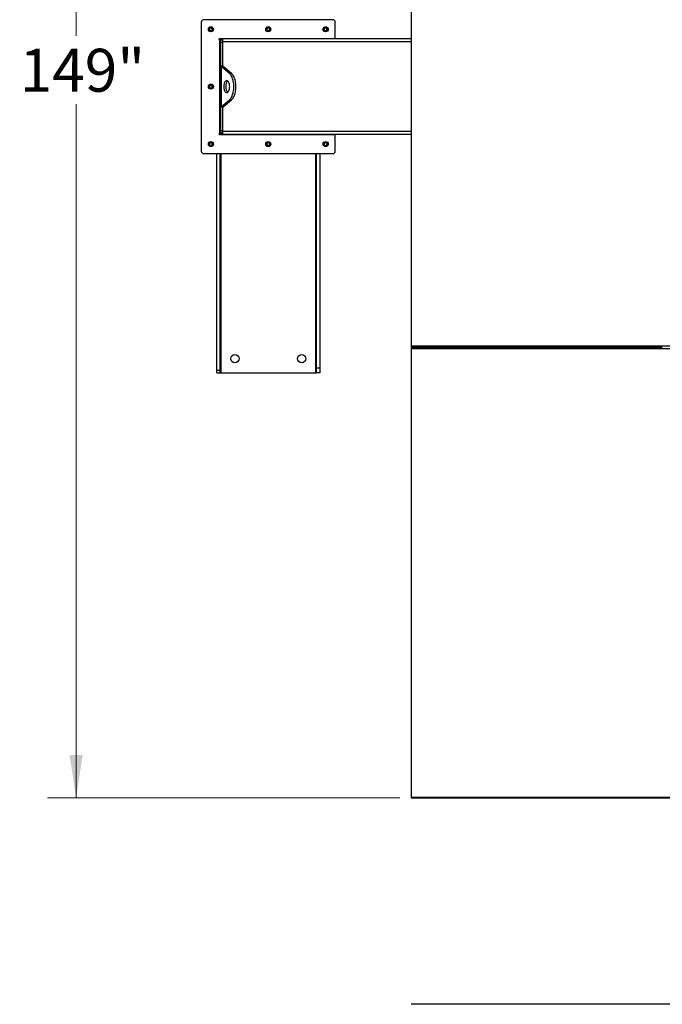
# Model space of a CAD drawing. Units: inches. Extents: x 3 to 813, y 3 to 526.
# Drawn here: x 101 to 169, y 315 to 418 of the extents above; entities that cross this region are included whole.
import ezdxf

# ---------------------------------------------------------------- set-up
doc = ezdxf.new("R2010")
doc.units = ezdxf.units.IN
doc.header["$LTSCALE"] = 24
doc.header["$MEASUREMENT"] = 0
doc.styles.add('SLDTEXTSTYLE0', font='TXT', dxfattribs={"width": 0.75})
doc.dimstyles.new('SLDDIMSTYLE1', dxfattribs={"dimtxt": 4.5, "dimasz": 4.5, "dimexe": 0, "dimexo": 0.0625, "dimgap": 1.125, "dimtad": 0, "dimtih": 1, "dimtoh": 1, "dimdec": 3, "dimrnd": 1e-09, "dimzin": 12, "dimdsep": 46, "dimlunit": 5, "dimtxsty": 'SLDTEXTSTYLE0', "dimsah": 1, "dimcen": 0.09, "dimadec": 0, "dimazin": 3, "dimtfac": 1, "dimtdec": 3, "dimtofl": 0, "dimtmove": 0, "dimatfit": 3, "dimfxl": 0, "dimfrac": 2, "dimtolj": 1, "dimtzin": 12, "dimarcsym": 0})

# ---------------------------------------------------------------- blocks, each defined once
blk = doc.blocks.new('_D_2')
at = {"color": 7, "linetype": 'Continuous', "lineweight": 0}
for p, q in [((141.05, 485.62), (104.13, 485.62)), ((107.13, 485.62), (107.13, 416.39)), ((107.13, 336.55), (107.13, 409.25)), ((141.05, 336.55), (104.13, 336.55))]:
    blk.add_line(p, q, dxfattribs=at)
at = {"color": 7, "linetype": 'Continuous', "lineweight": 18}
for points in [[(107.13, 485.62), (106.44, 481.12), (107.82, 481.12)], [(107.13, 336.55), (107.82, 341.05), (106.44, 341.05)]]:
    blk.add_solid(points, dxfattribs=at)
at = {"color": 7, "linetype": 'Continuous', "lineweight": 18, "insert": (101.22, 415.05), "char_height": 4.5, "attachment_point": 1, "style": 'SLDTEXTSTYLE0'}
blk.add_mtext('149"', dxfattribs=at)

msp = doc.modelspace()

# ---------------------------------------------------------------- linework, layer by layer
at = {"color": 7, "linetype": 'Continuous', "lineweight": 25}
for p, q in [((142.2492847, 438.2274536), (142.2492847, 383.9392271)), ((120.2492847, 417.8483403), (120.2492847, 404.3183403)), ((134.0292847, 418.0983403), (120.4992847, 418.0983403)), ((134.2792847, 416.0983403), (134.2792847, 417.8483403)), ((134.2792847, 416.0983403), (122.1592847, 416.0983403)), ((122.2492847, 415.9583403), (122.1592847, 415.9583403)), ((122.1592847, 415.9583403), (122.1592847, 406.2083403)), ((122.2492847, 416.0983403), (122.2492847, 415.9583403)), ((122.4992847, 415.9583403), (122.2492847, 415.9583403)), ((122.2492847, 415.9583403), (122.2492847, 415.7083403)), ((122.3592847, 415.9952284), (122.3592847, 416.0983403)), ((142.2492847, 416.0833403), (122.4992847, 416.0833403)), ((122.4992847, 415.7708403), (122.4992847, 416.0833403)), ((132.1692847, 416.0983403), (132.1692847, 416.0833403)), ((132.2792847, 416.0833403), (132.2792847, 416.0983403)), ((134.2792847, 416.0833403), (134.2792847, 416.0983403)), ((122.4992847, 415.7083403), (122.2492847, 415.7083403)), ((122.2492847, 415.7083403), (122.2492847, 413.2246956)), ((122.4992847, 413.1991203), (122.4992847, 415.7708403)), ((122.4992847, 413.2246956), (122.2492847, 413.2246956)), ((122.2492847, 408.9419851), (122.2492847, 413.2246956)), ((122.3330189, 413.183075), (122.3330189, 408.9836056)), ((123.194791, 412.4691596), (122.3330189, 413.183075)), ((122.5495252, 413.183075), (122.3330189, 413.183075)), ((123.4112973, 412.4691596), (122.5495252, 413.183075)), ((123.194791, 412.4691596), (123.4112973, 412.4691596)), ((122.3330189, 408.9836056), (123.194791, 409.697521)), ((122.5495252, 408.9836056), (123.4112973, 409.697521)), ((123.194791, 409.697521), (123.4112973, 409.697521)), ((122.4992847, 408.9419851), (122.2492847, 408.9419851)), ((122.2492847, 408.9419851), (122.2492847, 406.4583403)), ((122.5495252, 408.9836056), (122.3330189, 408.9836056)), ((122.4992847, 406.3958403), (122.4992847, 408.9675603)), ((122.1592847, 406.2083403), (122.2492847, 406.2083403)), ((122.1592847, 406.0683403), (134.2792847, 406.0683403)), ((122.4992847, 406.4583403), (122.2492847, 406.4583403)), ((122.2492847, 406.4583403), (122.2492847, 406.2083403)), ((122.4992847, 406.2083403), (122.2492847, 406.2083403)), ((122.2492847, 406.2083403), (122.2492847, 406.0683403)), ((122.3592847, 406.0683403), (122.3592847, 406.1714522)), ((122.4992847, 406.0833403), (122.4992847, 406.3958403)), ((142.2492847, 406.0833403), (122.4992847, 406.0833403)), ((132.1692847, 406.0833403), (132.1692847, 406.0683403)), ((132.2792847, 406.0683403), (132.2792847, 406.0833403)), ((134.2792847, 406.0683403), (134.2792847, 406.0833403)), ((134.2792847, 404.3183403), (134.2792847, 406.0683403)), ((120.4992847, 404.0683403), (134.0292847, 404.0683403)), ((121.8592847, 381.3863807), (121.8592847, 404.0683403)), ((122.2342847, 381.3863807), (122.2342847, 404.0683403)), ((132.2942847, 404.0683403), (132.2942847, 381.5833403)), ((132.6692847, 404.0683403), (132.6692847, 381.5833403)), ((142.2492847, 383.9392271), (208.2492847, 383.9392271)), ((142.2492847, 383.9392271), (142.2492847, 383.7973403)), ((142.6142847, 383.7296417), (142.6142847, 383.8431949)), ((142.7492847, 383.7296417), (142.7492847, 383.8431949)), ((168.4892847, 383.8431949), (168.4892847, 383.7296417)), ((142.2492847, 383.7973403), (142.2492847, 383.6270648)), ((142.2492847, 383.7973403), (142.6142847, 383.7973403)), ((142.2492847, 383.6270648), (208.2492847, 383.6270648)), ((142.2492847, 383.6270648), (142.2492847, 336.6420787)), ((142.7492847, 383.7973403), (168.4892847, 383.7973403)), ((121.8592847, 381.3863807), (122.2342847, 381.3863807)), ((121.8592847, 381.0833403), (121.8592847, 381.3863807)), ((121.8592847, 381.0833403), (122.2342847, 381.0833403)), ((122.2342847, 381.0833403), (122.2342847, 381.3863807)), ((122.2342847, 381.0833403), (122.3242847, 381.0833403)), ((122.3242847, 381.0833403), (132.2042847, 381.0833403)), ((132.2042847, 381.0833403), (132.2942847, 381.0833403)), ((132.6692847, 381.5833403), (132.2942847, 381.5833403)), ((132.2942847, 381.5833403), (132.2942847, 381.0833403)), ((132.6692847, 381.0833403), (132.2942847, 381.0833403)), ((132.6692847, 381.5833403), (132.6692847, 381.0833403)), ((142.2492847, 336.6420787), (208.2492847, 336.6420787)), ((142.2492847, 336.6420787), (142.2492847, 336.5473403)), ((142.2492847, 336.5473403), (208.2492847, 336.5473403)), ((208.2492847, 314.9262466), (142.2492847, 314.9262466))]:
    msp.add_line(p, q, dxfattribs=at)
at = {"color": 1, "linetype": 'Continuous', "lineweight": 25}
for p, q in [((142.2492847, 415.7708403), (122.4992847, 415.7708403)), ((142.2492847, 406.3958403), (122.4992847, 406.3958403)), ((122.3242847, 381.0833403), (122.3242847, 404.0683403)), ((132.2042847, 404.0683403), (132.2042847, 381.0833403))]:
    msp.add_line(p, q, dxfattribs=at)
at = {"color": 7, "linetype": 'Continuous', "lineweight": 25, "flags": 128}
for points in [[(123.2202784, 411.0833403), (123.216788, 411.1764917), (123.2063949, 411.2675623), (123.1893312, 411.3545176), (123.165978, 411.4354153), (123.1368571, 411.5084483), (123.102619, 411.571985), (123.0640284, 411.6246062), (123.0219475, 411.6651364), (122.9773162, 411.6926703), (122.9311316, 411.7065927), (122.8844252, 411.7065927), (122.8382406, 411.6926703), (122.7936093, 411.6651364), (122.7515284, 411.6246062), (122.7129378, 411.571985), (122.6786997, 411.5084483), (122.6495788, 411.4354153), (122.6262256, 411.3545176), (122.6091619, 411.2675623), (122.5987688, 411.1764917), (122.5952784, 411.0833403), (122.5987688, 410.9901889), (122.6091619, 410.8991183), (122.6262256, 410.812163), (122.6495788, 410.7312653), (122.6786997, 410.6582323), (122.7129378, 410.5946956), (122.7515284, 410.5420744), (122.7936093, 410.5015442), (122.8382406, 410.4740104), (122.8844252, 410.4600879), (122.9311316, 410.4600879), (122.9773162, 410.4740104), (123.0219475, 410.5015442), (123.0640284, 410.5420744), (123.102619, 410.5946956), (123.1368571, 410.6582323), (123.165978, 410.7312653), (123.1893312, 410.812163), (123.2063949, 410.8991183), (123.216788, 410.9901889), (123.2202784, 411.0833403)], [(123.0160316, 411.6696423), (123.0101157, 411.6651364), (122.9680347, 411.6246062), (122.9294442, 411.571985), (122.895206, 411.5084483), (122.8660851, 411.4354153), (122.842732, 411.3545176), (122.8256682, 411.2675623), (122.8152751, 411.1764917), (122.8117847, 411.0833403), (122.8152751, 410.9901889), (122.8256682, 410.8991183), (122.842732, 410.812163), (122.8660851, 410.7312653), (122.895206, 410.6582323), (122.9294442, 410.5946956), (122.9680347, 410.5420744), (123.0101157, 410.5015442), (123.0160316, 410.4970383)], [(123.194791, 409.697521), (123.261326, 409.7604584), (123.3244561, 409.8361359), (123.3835734, 409.9238246), (123.4381085, 410.0226801), (123.4875362, 410.1317504), (123.5313806, 410.249985), (123.5692193, 410.3762452), (123.600688, 410.5093152), (123.6254836, 410.6479133), (123.6433674, 410.7907048), (123.6541669, 410.9363146), (123.6577784, 411.0833403), (123.6541669, 411.230366), (123.6433674, 411.3759758), (123.6254836, 411.5187673), (123.600688, 411.6573655), (123.5692193, 411.7904354), (123.5313806, 411.9166957), (123.4875362, 412.0349302), (123.4381085, 412.1440005), (123.3835734, 412.242856), (123.3244561, 412.3305447), (123.261326, 412.4062222), (123.194791, 412.4691596)], [(123.4112973, 409.697521), (123.4778323, 409.7604584), (123.5409624, 409.8361359), (123.6000797, 409.9238246), (123.6546148, 410.0226801), (123.7040426, 410.1317504), (123.747887, 410.249985), (123.7857257, 410.3762452), (123.8171944, 410.5093152), (123.84199, 410.6479133), (123.8598737, 410.7907048), (123.8706733, 410.9363146), (123.8742847, 411.0833403), (123.8706733, 411.230366), (123.8598737, 411.3759758), (123.84199, 411.5187673), (123.8171944, 411.6573655), (123.7857257, 411.7904354), (123.747887, 411.9166957), (123.7040426, 412.0349302), (123.6546148, 412.1440005), (123.6000797, 412.242856), (123.5409624, 412.3305447), (123.4778323, 412.4062222), (123.4112973, 412.4691596)]]:
    msp.add_lwpolyline(points, dxfattribs=at)
at = {"color": 7, "linetype": 'Continuous', "lineweight": 25}
for centre, radius in [((121.2492847, 417.0983403), 0.2655), ((121.2492847, 417.0983403), 0.25), ((127.2642847, 417.0983403), 0.2655), ((127.2642847, 417.0983403), 0.25), ((133.2792847, 417.0983403), 0.2655), ((133.2792847, 417.0983403), 0.25), ((121.2492847, 411.0833403), 0.2655), ((121.2492847, 411.0833403), 0.25), ((121.2492847, 405.0683403), 0.2655), ((121.2492847, 405.0683403), 0.25), ((127.2642847, 405.0683403), 0.2655), ((127.2642847, 405.0683403), 0.25), ((133.2792847, 405.0683403), 0.2655), ((133.2792847, 405.0683403), 0.25), ((123.7642847, 382.5833403), 0.4375), ((130.7642847, 382.5833403), 0.4375)]:
    msp.add_circle(centre, radius, dxfattribs=at)
for centre, radius, start, end in [((120.4992847, 417.8483403), 0.25, 90, 180), ((134.0292847, 417.8483403), 0.25, 0, 90), ((121.247639, 417.098501), 0.1477119, 292.558518945, 238.681466181), ((121.2492847, 417.0983403), 0.1484375, 238.106533937, 293.080993791), ((127.262639, 417.098501), 0.1477119, 292.558518945, 238.681466181), ((127.2642847, 417.0983403), 0.1484375, 238.106533937, 293.080993791), ((133.277639, 417.098501), 0.1477119, 292.558518945, 238.681466181), ((133.2792847, 417.0983403), 0.1484375, 238.106533937, 293.080993791), ((122.1592847, 416.0283403), 0.07, 90, 270), ((122.5767847, 415.7708403), 0.3125, 104.359193992, 143.130102354), ((121.247639, 411.083501), 0.1477119, 292.558518945, 238.681466181), ((121.2492847, 411.0833403), 0.1484375, 238.106533937, 293.080993791), ((122.1592847, 406.1383403), 0.07, 90, 270), ((122.5767847, 406.3958403), 0.3125, 216.869897646, 255.640806008), ((121.247639, 405.068501), 0.1477119, 292.558518945, 238.681466181), ((121.2492847, 405.0683403), 0.1484375, 238.106533937, 293.080993791), ((127.262639, 405.068501), 0.1477119, 292.558518945, 238.681466181), ((127.2642847, 405.0683403), 0.1484375, 238.106533937, 293.080993791), ((133.277639, 405.068501), 0.1477119, 292.558518945, 238.681466181), ((133.2792847, 405.0683403), 0.1484375, 238.106533937, 293.080993791), ((120.4992847, 404.3183403), 0.25, 180, 270), ((134.0292847, 404.3183403), 0.25, 270, 0)]:
    msp.add_arc(centre, radius, start, end, dxfattribs=at)
for points, knots in [([(121.3075692, 416.9201293), (121.2896332, 416.916547), (121.2509058, 416.9088122), (121.1906184, 416.9208191), (121.1359713, 416.9522506), (121.0953754, 416.9997193), (121.0735135, 417.0574515), (121.0720148, 417.1184544), (121.0910373, 417.1756277), (121.1276451, 417.2227158), (121.177213, 417.2542644), (121.2338876, 417.2671365), (121.2907237, 417.2605582), (121.3414014, 417.2353434), (121.3803355, 417.1953401), (121.4030465, 417.145133), (121.4077255, 417.0908968), (121.3940005, 417.0390454), (121.3640029, 416.995495), (121.3319021, 416.9717714), (121.3117397, 416.9635278), (121.307477, 416.961785)], [0, 0, 0, 0, 0.05256120916, 0.11349008912, 0.17288588812, 0.2321889573, 0.29048286453, 0.34816949847, 0.40535983519, 0.46143909384, 0.51751893848, 0.57199616724, 0.62649998277, 0.67982023588, 0.73270478473, 0.78491811697, 0.83619246235, 0.88729476013, 0.93696644218, 0.98667341111, 1, 1, 1, 1]), ([(121.1708591, 416.9723121), (121.1849034, 416.9623407), (121.2129885, 416.9424006), (121.2653626, 416.9327073), (121.3195384, 416.938589), (121.3710694, 416.9629491), (121.4016255, 416.9924342), (121.4145779, 417.010797), (121.4165118, 417.0135387)], [0, 0, 0, 0, 0.1830806825, 0.366112328, 0.5549178687, 0.7597139458, 0.9641228064, 1, 1, 1, 1]), ([(121.2431676, 416.9146511), (121.2535612, 416.9132146), (121.2754066, 416.9101953), (121.2965076, 416.9167127), (121.3075692, 416.9201293)], [0, 0, 0, 0, 0.4757796668, 1, 1, 1, 1]), ([(121.2715071, 416.9126857), (121.2850894, 416.9149846), (121.313917, 416.9198638), (121.353736, 416.940557), (121.3887799, 416.9702818), (121.4077787, 416.9967215), (121.4156495, 417.0118779), (121.4165121, 417.013539)], [0, 0, 0, 0, 0.223910094, 0.4752382081, 0.721070067, 0.9694287208, 1, 1, 1, 1]), ([(121.4165123, 417.0135394), (121.4169288, 417.014148), (121.4175339, 417.0150322), (121.4182434, 417.0159666), (121.4185798, 417.0163538), (121.4187606, 417.0165381), (121.4188985, 417.0166554), (121.4190075, 417.0167173), (121.4190744, 417.0167355), (121.4191256, 417.0167268), (121.4191635, 417.0166959), (121.4191943, 417.0166289), (121.4192135, 417.0164353), (121.4190688, 417.0155996), (121.4178695, 417.0123013), (121.4118007, 416.9994887), (121.3930387, 416.9716267), (121.3572235, 416.9389284), (121.3230199, 416.9259789), (121.3075692, 416.9201293)], [0, 0, 0, 0, 0.0142452966, 0.0206974147, 0.0228544769, 0.024383943, 0.0258882033, 0.0265650712, 0.0271327658, 0.0275248294, 0.0279181593, 0.0284109718, 0.0292740952, 0.032058503, 0.045032873, 0.0965846409, 0.3034156264, 0.6853346133, 1, 1, 1, 1]), ([(127.3225692, 416.9201293), (127.3046332, 416.916547), (127.2659058, 416.9088122), (127.2056184, 416.9208191), (127.1509713, 416.9522506), (127.1103754, 416.9997193), (127.0885135, 417.0574515), (127.0870148, 417.1184544), (127.1060373, 417.1756277), (127.1426451, 417.2227158), (127.192213, 417.2542644), (127.2488876, 417.2671365), (127.3057237, 417.2605582), (127.3564014, 417.2353434), (127.3953355, 417.1953401), (127.4180465, 417.145133), (127.4227255, 417.0908968), (127.4090005, 417.0390454), (127.3790029, 416.995495), (127.3469021, 416.9717714), (127.3267397, 416.9635278), (127.322477, 416.961785)], [0, 0, 0, 0, 0.05256120916, 0.11349008912, 0.17288588812, 0.2321889573, 0.29048286453, 0.34816949847, 0.40535983519, 0.46143909384, 0.51751893848, 0.57199616724, 0.62649998277, 0.67982023588, 0.73270478473, 0.78491811697, 0.83619246235, 0.88729476013, 0.93696644218, 0.98667341111, 1, 1, 1, 1]), ([(127.1858591, 416.9723121), (127.1999034, 416.9623407), (127.2279885, 416.9424006), (127.2803626, 416.9327073), (127.3345384, 416.938589), (127.3860694, 416.9629491), (127.4166255, 416.9924342), (127.4295779, 417.010797), (127.4315118, 417.0135387)], [0, 0, 0, 0, 0.1830806825, 0.366112328, 0.5549178687, 0.7597139458, 0.9641228064, 1, 1, 1, 1]), ([(127.2581676, 416.9146511), (127.2685612, 416.9132146), (127.2904066, 416.9101953), (127.3115076, 416.9167127), (127.3225692, 416.9201293)], [0, 0, 0, 0, 0.4757796668, 1, 1, 1, 1]), ([(127.2865071, 416.9126857), (127.3000894, 416.9149846), (127.328917, 416.9198638), (127.368736, 416.940557), (127.4037799, 416.9702818), (127.4227787, 416.9967215), (127.4306495, 417.0118779), (127.4315121, 417.013539)], [0, 0, 0, 0, 0.223910094, 0.4752382081, 0.721070067, 0.9694287208, 1, 1, 1, 1]), ([(127.4315123, 417.0135394), (127.4319288, 417.014148), (127.4325339, 417.0150322), (127.4332434, 417.0159666), (127.4335798, 417.0163538), (127.4337606, 417.0165381), (127.4338985, 417.0166554), (127.4340075, 417.0167173), (127.4340744, 417.0167355), (127.4341256, 417.0167268), (127.4341635, 417.0166959), (127.4341943, 417.0166289), (127.4342135, 417.0164353), (127.4340688, 417.0155996), (127.4328695, 417.0123013), (127.4268007, 416.9994887), (127.4080387, 416.9716267), (127.3722235, 416.9389284), (127.3380199, 416.9259789), (127.3225692, 416.9201293)], [0, 0, 0, 0, 0.0142452966, 0.0206974147, 0.0228544769, 0.024383943, 0.0258882033, 0.0265650712, 0.0271327658, 0.0275248294, 0.0279181593, 0.0284109718, 0.0292740952, 0.032058503, 0.045032873, 0.0965846409, 0.3034156264, 0.6853346133, 1, 1, 1, 1]), ([(133.3375692, 416.9201293), (133.3196332, 416.916547), (133.2809058, 416.9088122), (133.2206184, 416.9208191), (133.1659713, 416.9522506), (133.1253754, 416.9997193), (133.1035135, 417.0574515), (133.1020148, 417.1184544), (133.1210373, 417.1756277), (133.1576451, 417.2227158), (133.207213, 417.2542644), (133.2638876, 417.2671365), (133.3207237, 417.2605582), (133.3714014, 417.2353434), (133.4103355, 417.1953401), (133.4330465, 417.145133), (133.4377255, 417.0908968), (133.4240005, 417.0390454), (133.3940029, 416.995495), (133.3619021, 416.9717714), (133.3417397, 416.9635278), (133.337477, 416.961785)], [0, 0, 0, 0, 0.0525612092, 0.1134900891, 0.1728858881, 0.2321889573, 0.2904828645, 0.3481694985, 0.4053598352, 0.4614390938, 0.5175189385, 0.5719961672, 0.6264999828, 0.6798202359, 0.7327047847, 0.784918117, 0.8361924623, 0.8872947601, 0.9369664422, 0.9866734111, 1, 1, 1, 1]), ([(133.2008591, 416.9723121), (133.2149034, 416.9623407), (133.2429885, 416.9424006), (133.2953626, 416.9327073), (133.3495384, 416.938589), (133.4010694, 416.9629491), (133.4316255, 416.9924342), (133.4445779, 417.010797), (133.4465118, 417.0135387)], [0, 0, 0, 0, 0.1830806825, 0.366112328, 0.5549178687, 0.7597139458, 0.9641228064, 1, 1, 1, 1]), ([(133.2731676, 416.9146511), (133.2835612, 416.9132146), (133.3054066, 416.9101953), (133.3265076, 416.9167127), (133.3375692, 416.9201293)], [0, 0, 0, 0, 0.4757796668, 1, 1, 1, 1]), ([(133.3015071, 416.9126857), (133.3150894, 416.9149846), (133.343917, 416.9198638), (133.383736, 416.940557), (133.4187799, 416.9702818), (133.4377787, 416.9967215), (133.4456495, 417.0118779), (133.4465121, 417.013539)], [0, 0, 0, 0, 0.223910094, 0.4752382081, 0.721070067, 0.9694287208, 1, 1, 1, 1]), ([(133.4465123, 417.0135394), (133.4469288, 417.014148), (133.4475339, 417.0150322), (133.4482434, 417.0159666), (133.4485798, 417.0163538), (133.4487606, 417.0165381), (133.4488985, 417.0166554), (133.4490075, 417.0167173), (133.4490744, 417.0167355), (133.4491256, 417.0167268), (133.4491635, 417.0166959), (133.4491943, 417.0166289), (133.4492135, 417.0164353), (133.4490688, 417.0155996), (133.4478695, 417.0123013), (133.4418007, 416.9994887), (133.4230387, 416.9716267), (133.3872235, 416.9389284), (133.3530199, 416.9259789), (133.3375692, 416.9201293)], [0, 0, 0, 0, 0.0142452966, 0.0206974147, 0.0228544769, 0.024383943, 0.0258882033, 0.0265650712, 0.0271327658, 0.0275248294, 0.0279181593, 0.0284109718, 0.0292740952, 0.032058503, 0.045032873, 0.0965846409, 0.3034156264, 0.6853346133, 1, 1, 1, 1]), ([(122.2492847, 413.2246956), (122.2510436, 413.2202541), (122.2546406, 413.2111707), (122.2823792, 413.1972997), (122.3159636, 413.1878658), (122.3330189, 413.183075)], [0, 0, 0, 0, 0.3201442599, 0.6547470477, 1, 1, 1, 1]), ([(122.5208315, 413.1976822), (122.5209321, 413.1975972), (122.5266956, 413.1927292), (122.5382109, 413.1878596), (122.5495252, 413.183075)], [0, 0, 0, 0, 0.0174603421, 1, 1, 1, 1]), ([(121.3075692, 410.9051293), (121.2896332, 410.901547), (121.2509058, 410.8938122), (121.1906184, 410.9058191), (121.1359713, 410.9372506), (121.0953754, 410.9847193), (121.0735135, 411.0424515), (121.0720148, 411.1034544), (121.0910373, 411.1606277), (121.1276451, 411.2077158), (121.177213, 411.2392644), (121.2338876, 411.2521365), (121.2907237, 411.2455582), (121.3414014, 411.2203434), (121.3803355, 411.1803401), (121.4030465, 411.130133), (121.4077255, 411.0758968), (121.3940005, 411.0240454), (121.3640029, 410.980495), (121.3319021, 410.9567714), (121.3117397, 410.9485278), (121.307477, 410.946785)], [0, 0, 0, 0, 0.05256120916, 0.11349008912, 0.17288588812, 0.2321889573, 0.29048286453, 0.34816949847, 0.40535983519, 0.46143909384, 0.51751893848, 0.57199616724, 0.62649998277, 0.67982023588, 0.73270478473, 0.78491811697, 0.83619246235, 0.88729476013, 0.93696644218, 0.98667341111, 1, 1, 1, 1]), ([(121.1708591, 410.9573121), (121.1849034, 410.9473407), (121.2129885, 410.9274006), (121.2653626, 410.9177073), (121.3195384, 410.923589), (121.3710694, 410.9479491), (121.4016255, 410.9774342), (121.4145779, 410.995797), (121.4165118, 410.9985387)], [0, 0, 0, 0, 0.1830806825, 0.366112328, 0.5549178687, 0.7597139458, 0.9641228064, 1, 1, 1, 1]), ([(121.2431676, 410.8996511), (121.2535612, 410.8982146), (121.2754066, 410.8951953), (121.2965076, 410.9017127), (121.3075692, 410.9051293)], [0, 0, 0, 0, 0.4757796668, 1, 1, 1, 1]), ([(121.2715071, 410.8976857), (121.2850894, 410.8999846), (121.313917, 410.9048638), (121.353736, 410.925557), (121.3887799, 410.9552818), (121.4077787, 410.9817215), (121.4156495, 410.9968779), (121.4165121, 410.998539)], [0, 0, 0, 0, 0.223910094, 0.4752382081, 0.721070067, 0.9694287208, 1, 1, 1, 1]), ([(121.4165123, 410.9985394), (121.4169288, 410.999148), (121.4175339, 411.0000322), (121.4182434, 411.0009666), (121.4185798, 411.0013538), (121.4187606, 411.0015381), (121.4188985, 411.0016554), (121.4190075, 411.0017173), (121.4190744, 411.0017355), (121.4191256, 411.0017268), (121.4191635, 411.0016959), (121.4191943, 411.0016289), (121.4192135, 411.0014353), (121.4190688, 411.0005996), (121.4178695, 410.9973013), (121.4118007, 410.9844887), (121.3930387, 410.9566267), (121.3572235, 410.9239284), (121.3230199, 410.9109789), (121.3075692, 410.9051293)], [0, 0, 0, 0, 0.0142452966, 0.0206974147, 0.0228544769, 0.024383943, 0.0258882033, 0.0265650712, 0.0271327658, 0.0275248294, 0.0279181593, 0.0284109718, 0.0292740952, 0.032058503, 0.045032873, 0.0965846409, 0.3034156264, 0.6853346133, 1, 1, 1, 1]), ([(122.3330189, 408.9836056), (122.3171001, 408.9791642), (122.2845435, 408.9700807), (122.2553151, 408.9562098), (122.2513158, 408.9467759), (122.2492847, 408.9419851)], [0, 0, 0, 0, 0.3201442599, 0.6547470477, 1, 1, 1, 1]), ([(122.5495252, 408.9836056), (122.5390622, 408.9791558), (122.5276143, 408.9742872), (122.5216959, 408.969419), (122.5211868, 408.9690002)], [0, 0, 0, 0, 0.9139740735, 1, 1, 1, 1]), ([(121.3075692, 404.8901293), (121.2896332, 404.886547), (121.2509058, 404.8788122), (121.1906184, 404.8908191), (121.1359713, 404.9222506), (121.0953754, 404.9697193), (121.0735135, 405.0274515), (121.0720148, 405.0884544), (121.0910373, 405.1456277), (121.1276451, 405.1927158), (121.177213, 405.2242644), (121.2338876, 405.2371365), (121.2907237, 405.2305582), (121.3414014, 405.2053434), (121.3803355, 405.1653401), (121.4030465, 405.115133), (121.4077255, 405.0608968), (121.3940005, 405.0090454), (121.3640029, 404.965495), (121.3319021, 404.9417714), (121.3117397, 404.9335278), (121.307477, 404.931785)], [0, 0, 0, 0, 0.05256120916, 0.11349008912, 0.17288588812, 0.2321889573, 0.29048286453, 0.34816949847, 0.40535983519, 0.46143909384, 0.51751893848, 0.57199616724, 0.62649998277, 0.67982023588, 0.73270478473, 0.78491811697, 0.83619246235, 0.88729476013, 0.93696644218, 0.98667341111, 1, 1, 1, 1]), ([(121.1708591, 404.9423121), (121.1849034, 404.9323407), (121.2129885, 404.9124006), (121.2653626, 404.9027073), (121.3195384, 404.908589), (121.3710694, 404.9329491), (121.4016255, 404.9624342), (121.4145779, 404.980797), (121.4165118, 404.9835387)], [0, 0, 0, 0, 0.1830806825, 0.366112328, 0.5549178687, 0.7597139458, 0.9641228064, 1, 1, 1, 1]), ([(121.2431676, 404.8846511), (121.2535612, 404.8832146), (121.2754066, 404.8801953), (121.2965076, 404.8867127), (121.3075692, 404.8901293)], [0, 0, 0, 0, 0.4757796668, 1, 1, 1, 1]), ([(121.2715071, 404.8826857), (121.2850894, 404.8849846), (121.313917, 404.8898638), (121.353736, 404.910557), (121.3887799, 404.9402818), (121.4077787, 404.9667215), (121.4156495, 404.9818779), (121.4165121, 404.983539)], [0, 0, 0, 0, 0.223910094, 0.4752382081, 0.721070067, 0.9694287208, 1, 1, 1, 1]), ([(121.4165123, 404.9835394), (121.4169288, 404.984148), (121.4175339, 404.9850322), (121.4182434, 404.9859666), (121.4185798, 404.9863538), (121.4187606, 404.9865381), (121.4188985, 404.9866554), (121.4190075, 404.9867173), (121.4190744, 404.9867355), (121.4191256, 404.9867268), (121.4191635, 404.9866959), (121.4191943, 404.9866289), (121.4192135, 404.9864353), (121.4190688, 404.9855996), (121.4178695, 404.9823013), (121.4118007, 404.9694887), (121.3930387, 404.9416267), (121.3572235, 404.9089284), (121.3230199, 404.8959789), (121.3075692, 404.8901293)], [0, 0, 0, 0, 0.0142452966, 0.0206974147, 0.0228544769, 0.024383943, 0.0258882033, 0.0265650712, 0.0271327658, 0.0275248294, 0.0279181593, 0.0284109718, 0.0292740952, 0.032058503, 0.045032873, 0.0965846409, 0.3034156264, 0.6853346133, 1, 1, 1, 1]), ([(127.3225692, 404.8901293), (127.3046332, 404.886547), (127.2659058, 404.8788122), (127.2056184, 404.8908191), (127.1509713, 404.9222506), (127.1103754, 404.9697193), (127.0885135, 405.0274515), (127.0870148, 405.0884544), (127.1060373, 405.1456277), (127.1426451, 405.1927158), (127.192213, 405.2242644), (127.2488876, 405.2371365), (127.3057237, 405.2305582), (127.3564014, 405.2053434), (127.3953355, 405.1653401), (127.4180465, 405.115133), (127.4227255, 405.0608968), (127.4090005, 405.0090454), (127.3790029, 404.965495), (127.3469021, 404.9417714), (127.3267397, 404.9335278), (127.322477, 404.931785)], [0, 0, 0, 0, 0.05256120916, 0.11349008912, 0.17288588812, 0.2321889573, 0.29048286453, 0.34816949847, 0.40535983519, 0.46143909384, 0.51751893848, 0.57199616724, 0.62649998277, 0.67982023588, 0.73270478473, 0.78491811697, 0.83619246235, 0.88729476013, 0.93696644218, 0.98667341111, 1, 1, 1, 1]), ([(127.1858591, 404.9423121), (127.1999034, 404.9323407), (127.2279885, 404.9124006), (127.2803626, 404.9027073), (127.3345384, 404.908589), (127.3860694, 404.9329491), (127.4166255, 404.9624342), (127.4295779, 404.980797), (127.4315118, 404.9835387)], [0, 0, 0, 0, 0.1830806825, 0.366112328, 0.5549178687, 0.7597139458, 0.9641228064, 1, 1, 1, 1]), ([(127.2581676, 404.8846511), (127.2685612, 404.8832146), (127.2904066, 404.8801953), (127.3115076, 404.8867127), (127.3225692, 404.8901293)], [0, 0, 0, 0, 0.4757796668, 1, 1, 1, 1]), ([(127.2865071, 404.8826857), (127.3000894, 404.8849846), (127.328917, 404.8898638), (127.368736, 404.910557), (127.4037799, 404.9402818), (127.4227787, 404.9667215), (127.4306495, 404.9818779), (127.4315121, 404.983539)], [0, 0, 0, 0, 0.223910094, 0.4752382081, 0.721070067, 0.9694287208, 1, 1, 1, 1]), ([(127.4315123, 404.9835394), (127.4319288, 404.984148), (127.4325339, 404.9850322), (127.4332434, 404.9859666), (127.4335798, 404.9863538), (127.4337606, 404.9865381), (127.4338985, 404.9866554), (127.4340075, 404.9867173), (127.4340744, 404.9867355), (127.4341256, 404.9867268), (127.4341635, 404.9866959), (127.4341943, 404.9866289), (127.4342135, 404.9864353), (127.4340688, 404.9855996), (127.4328695, 404.9823013), (127.4268007, 404.9694887), (127.4080387, 404.9416267), (127.3722235, 404.9089284), (127.3380199, 404.8959789), (127.3225692, 404.8901293)], [0, 0, 0, 0, 0.0142452966, 0.0206974147, 0.0228544769, 0.024383943, 0.0258882033, 0.0265650712, 0.0271327658, 0.0275248294, 0.0279181593, 0.0284109718, 0.0292740952, 0.032058503, 0.045032873, 0.0965846409, 0.3034156264, 0.6853346133, 1, 1, 1, 1]), ([(133.3375692, 404.8901293), (133.3196332, 404.886547), (133.2809058, 404.8788122), (133.2206184, 404.8908191), (133.1659713, 404.9222506), (133.1253754, 404.9697193), (133.1035135, 405.0274515), (133.1020148, 405.0884544), (133.1210373, 405.1456277), (133.1576451, 405.1927158), (133.207213, 405.2242644), (133.2638876, 405.2371365), (133.3207237, 405.2305582), (133.3714014, 405.2053434), (133.4103355, 405.1653401), (133.4330465, 405.115133), (133.4377255, 405.0608968), (133.4240005, 405.0090454), (133.3940029, 404.965495), (133.3619021, 404.9417714), (133.3417397, 404.9335278), (133.337477, 404.931785)], [0, 0, 0, 0, 0.0525612092, 0.1134900891, 0.1728858881, 0.2321889573, 0.2904828645, 0.3481694985, 0.4053598352, 0.4614390938, 0.5175189385, 0.5719961672, 0.6264999828, 0.6798202359, 0.7327047847, 0.784918117, 0.8361924623, 0.8872947601, 0.9369664422, 0.9866734111, 1, 1, 1, 1]), ([(133.2008591, 404.9423121), (133.2149034, 404.9323407), (133.2429885, 404.9124006), (133.2953626, 404.9027073), (133.3495384, 404.908589), (133.4010694, 404.9329491), (133.4316255, 404.9624342), (133.4445779, 404.980797), (133.4465118, 404.9835387)], [0, 0, 0, 0, 0.1830806825, 0.366112328, 0.5549178687, 0.7597139458, 0.9641228064, 1, 1, 1, 1]), ([(133.2731676, 404.8846511), (133.2835612, 404.8832146), (133.3054066, 404.8801953), (133.3265076, 404.8867127), (133.3375692, 404.8901293)], [0, 0, 0, 0, 0.4757796668, 1, 1, 1, 1]), ([(133.3015071, 404.8826857), (133.3150894, 404.8849846), (133.343917, 404.8898638), (133.383736, 404.910557), (133.4187799, 404.9402818), (133.4377787, 404.9667215), (133.4456495, 404.9818779), (133.4465121, 404.983539)], [0, 0, 0, 0, 0.223910094, 0.4752382081, 0.721070067, 0.9694287208, 1, 1, 1, 1]), ([(133.4465123, 404.9835394), (133.4469288, 404.984148), (133.4475339, 404.9850322), (133.4482434, 404.9859666), (133.4485798, 404.9863538), (133.4487606, 404.9865381), (133.4488985, 404.9866554), (133.4490075, 404.9867173), (133.4490744, 404.9867355), (133.4491256, 404.9867268), (133.4491635, 404.9866959), (133.4491943, 404.9866289), (133.4492135, 404.9864353), (133.4490688, 404.9855996), (133.4478695, 404.9823013), (133.4418007, 404.9694887), (133.4230387, 404.9416267), (133.3872235, 404.9089284), (133.3530199, 404.8959789), (133.3375692, 404.8901293)], [0, 0, 0, 0, 0.0142452966, 0.0206974147, 0.0228544769, 0.024383943, 0.0258882033, 0.0265650712, 0.0271327658, 0.0275248294, 0.0279181593, 0.0284109718, 0.0292740952, 0.032058503, 0.045032873, 0.0965846409, 0.3034156264, 0.6853346133, 1, 1, 1, 1])]:
    msp.add_open_spline(points, degree=3, knots=knots, dxfattribs=at)

# ---------------------------------------------------------------- dimensions: what is measured, and where the dimension line sits
at = {"color": 7, "linetype": 'Continuous', "lineweight": 18}
dim = msp.add_linear_dim(base=(107.1311745, 336.5473403), p1=(142.2492847, 485.6193403), p2=(142.2492847, 336.5473403), angle=90, dimstyle='SLDDIMSTYLE1', dxfattribs=at)
dim.commit()
dim.dimension.update_dxf_attribs({"geometry": '_D_2', "text_midpoint": (107.1311745, 412.8199643), "dimtype": 160})

doc.saveas('drawing.dxf')
